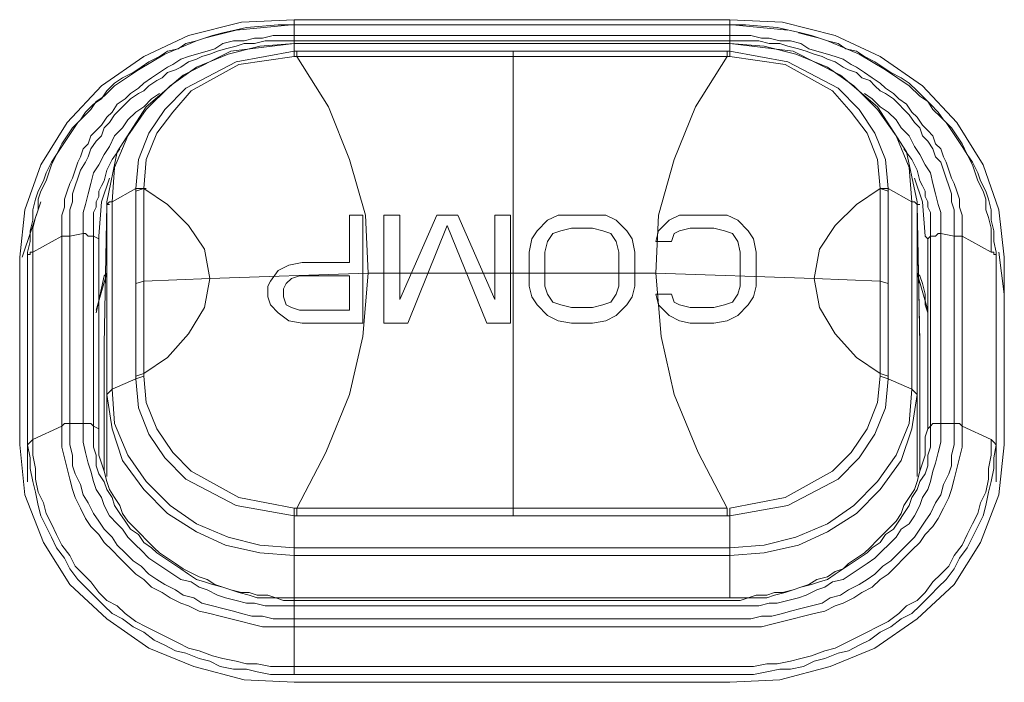
# Model space of a CAD drawing. Units: millimetres. Extents: x 589 to 3399, y 902 to 2722.
# Drawn here: x 1459 to 1475, y 2247 to 2258 of the extents above; entities that cross this region are included whole.
import ezdxf

# ---------------------------------------------------------------- set-up
doc = ezdxf.new("R2010")
doc.units = ezdxf.units.MM
doc.header["$LTSCALE"] = 10
doc.layers.add('SEIHIN', color=7, linetype='Continuous', lineweight=18)
doc.layers.add('レイヤー 1', color=7, linetype='Continuous', lineweight=18)

# ---------------------------------------------------------------- blocks, each defined once
blk = doc.blocks.new('グループ-3-1')
at = {"layer": 'レイヤー 1', "color": 7, "lineweight": 5}
for p, q in [((-527.125, 445.482), (-527.125, 438.031)), ((-521.241, 443.28), (-521.199, 443.28)), ((-534.704, 443.069), (-535, 442.18)), ((-526.194, 442.857), (-526.407, 442.857)), ((-524.29, 442.857), (-524.458, 442.857)), ((-520.479, 439.427), (-520.479, 442.476)), ((-519.252, 441.587), (-519.337, 442.264)), ((-533.687, 440.783), (-533.687, 438.751)), ((-520.607, 438.751), (-520.607, 440.783)), ((-534.831, 439.259), (-534.831, 439.174)), ((-523.654, 436.676), (-530.639, 436.676)), ((-523.654, 436.592), (-530.639, 436.592))]:
    blk.add_line(p, q, dxfattribs=at)
at = {"layer": 'レイヤー 1', "color": 7, "lineweight": 5, "flags": 128}
for points in [[(-535.042, 439.174), (-534.957, 438.369), (-534.661, 437.607), (-534.238, 436.93), (-533.645, 436.38), (-532.968, 435.914), (-532.249, 435.618), (-531.444, 435.406), (-530.639, 435.364), (-523.654, 435.364), (-522.851, 435.406), (-522.046, 435.618), (-521.326, 435.914), (-520.649, 436.38), (-520.056, 436.93), (-519.632, 437.607), (-519.337, 438.369), (-519.252, 439.174), (-519.252, 442.18), (-519.337, 442.941), (-519.59, 443.661), (-520.014, 444.339), (-520.564, 444.931), (-521.241, 445.397), (-521.961, 445.736), (-522.808, 445.947), (-523.654, 445.989), (-530.639, 445.989), (-530.639, 445.905), (-523.654, 445.905), (-523.654, 445.989)], [(-530.639, 445.989), (-531.486, 445.947), (-532.333, 445.736), (-533.053, 445.397), (-533.73, 444.931), (-534.28, 444.339), (-534.704, 443.661), (-534.957, 442.941), (-535.042, 442.18), (-535.042, 439.174)], [(-534.916, 442.222), (-534.916, 442.264), (-534.873, 442.433), (-534.873, 442.603), (-534.831, 442.772), (-534.831, 442.941), (-534.789, 443.111), (-534.747, 443.238), (-534.661, 443.407), (-534.619, 443.535), (-534.534, 443.704), (-534.45, 443.83), (-534.365, 444), (-534.28, 444.127), (-534.195, 444.254), (-534.069, 444.381), (-533.984, 444.508), (-533.857, 444.635), (-533.73, 444.72), (-533.645, 444.847), (-533.519, 444.974), (-533.391, 445.058), (-533.222, 445.143), (-533.095, 445.228), (-532.968, 445.313), (-532.798, 445.397), (-532.672, 445.482), (-532.502, 445.524), (-532.375, 445.609), (-532.206, 445.651), (-532.079, 445.694), (-531.91, 445.736), (-531.741, 445.778), (-531.571, 445.821), (-530.682, 445.905), (-530.639, 445.905), (-530.894, 445.905), (-531.402, 445.863), (-531.783, 445.778), (-531.952, 445.736), (-532.206, 445.651), (-532.714, 445.439), (-533.137, 445.185), (-533.519, 444.931), (-533.687, 444.762)], [(-520.649, 443.069), (-520.818, 443.873), (-521.284, 444.592), (-521.876, 445.1), (-522.638, 445.482), (-523.654, 445.609), (-523.654, 445.905), (-530.639, 445.905), (-530.639, 445.609), (-531.656, 445.482), (-532.418, 445.1), (-533.011, 444.592), (-533.476, 443.873), (-533.645, 443.069)], [(-522.723, 445.821), (-523.612, 445.905), (-523.654, 445.905), (-523.401, 445.905), (-522.893, 445.863), (-522.512, 445.778), (-522.343, 445.736), (-522.088, 445.651), (-521.58, 445.439), (-521.157, 445.185), (-520.776, 444.931), (-520.607, 444.762), (-520.479, 444.677), (-520.395, 444.55), (-520.268, 444.424), (-520.183, 444.339), (-520.098, 444.211), (-520.014, 444.085), (-519.929, 443.958), (-519.845, 443.83), (-519.76, 443.661), (-519.717, 443.535), (-519.675, 443.407), (-519.59, 443.238), (-519.548, 443.111), (-519.548, 442.941), (-519.506, 442.815), (-519.463, 442.646), (-519.463, 442.264), (-519.421, 442.264), (-519.421, 442.222), (-519.379, 442.222), (-519.379, 442.264), (-519.421, 442.433), (-519.421, 442.603), (-519.463, 442.772), (-519.463, 442.941), (-519.506, 443.111), (-519.548, 443.238), (-519.632, 443.407), (-519.675, 443.535), (-519.76, 443.704), (-519.845, 443.83), (-519.929, 444), (-520.014, 444.127), (-520.098, 444.254), (-520.225, 444.381), (-520.31, 444.508), (-520.437, 444.635), (-520.522, 444.72), (-520.649, 444.847), (-520.776, 444.974), (-520.903, 445.058), (-521.073, 445.143), (-521.199, 445.228), (-521.326, 445.313), (-521.495, 445.397), (-521.623, 445.482), (-521.791, 445.524), (-521.918, 445.609), (-522.088, 445.651), (-522.215, 445.694), (-522.385, 445.736), (-522.554, 445.778)], [(-521.495, 444.805), (-521.368, 444.72), (-521.241, 444.592), (-521.115, 444.508), (-520.988, 444.381), (-520.903, 444.254), (-520.776, 444.127), (-520.692, 443.958), (-520.607, 443.83), (-520.522, 443.661), (-520.437, 443.535), (-520.395, 443.365), (-520.353, 443.196), (-520.31, 443.027), (-520.268, 442.899), (-520.268, 442.561), (-520.31, 442.561), (-520.353, 442.518), (-520.437, 442.518), (-520.437, 439.47), (-520.395, 439.513), (-520.268, 439.513), (-520.268, 442.56), (-520.056, 442.518), (-519.929, 442.518), (-519.929, 442.857), (-519.971, 442.984), (-519.971, 443.111), (-520.014, 443.238), (-520.056, 443.365), (-520.098, 443.449), (-520.14, 443.577), (-520.183, 443.704), (-520.225, 443.788), (-520.268, 443.916), (-520.353, 444), (-520.395, 444.127), (-520.479, 444.211), (-520.564, 444.296), (-520.649, 444.424), (-520.734, 444.508), (-520.818, 444.635), (-520.945, 444.72), (-521.03, 444.805), (-521.157, 444.889), (-521.241, 444.974), (-521.368, 445.058), (-521.495, 445.143), (-521.623, 445.227), (-521.707, 445.27), (-521.834, 445.355), (-521.961, 445.397), (-522.088, 445.439), (-522.257, 445.482), (-522.385, 445.524), (-522.512, 445.609), (-522.681, 445.651), (-522.851, 445.651), (-523.02, 445.694), (-523.146, 445.694), (-523.316, 445.736), (-523.654, 445.736), (-530.639, 445.736), (-530.978, 445.736), (-531.147, 445.694), (-531.275, 445.694), (-531.444, 445.651), (-531.614, 445.651), (-531.783, 445.609), (-531.91, 445.524), (-532.036, 445.482), (-532.206, 445.439), (-532.333, 445.397), (-532.459, 445.355), (-532.587, 445.27), (-532.672, 445.228), (-532.798, 445.143), (-532.926, 445.058), (-533.053, 444.974), (-533.137, 444.889), (-533.264, 444.805), (-533.349, 444.72), (-533.476, 444.635), (-533.561, 444.508), (-533.645, 444.424), (-533.73, 444.296), (-533.814, 444.211), (-533.9, 444.127), (-533.942, 444), (-534.026, 443.916), (-534.069, 443.788), (-534.111, 443.704), (-534.153, 443.577), (-534.195, 443.449), (-534.238, 443.365), (-534.28, 443.238), (-534.322, 443.111), (-534.322, 442.984), (-534.365, 442.857), (-534.365, 442.518), (-534.238, 442.518), (-534.238, 439.513), (-534.322, 439.513), (-534.365, 439.47), (-534.365, 442.518), (-534.831, 442.264), (-534.831, 442.646), (-534.789, 442.815), (-534.747, 442.941), (-534.747, 443.111), (-534.704, 443.238), (-534.619, 443.407), (-534.577, 443.535), (-534.534, 443.661), (-534.45, 443.83), (-534.365, 443.958), (-534.28, 444.085), (-534.195, 444.211), (-534.111, 444.339), (-534.026, 444.424), (-533.9, 444.55), (-533.814, 444.677), (-533.687, 444.762)], [(-530.639, 436.676), (-530.809, 436.676), (-530.936, 436.718), (-531.233, 436.718), (-531.359, 436.761), (-531.528, 436.803), (-531.656, 436.846), (-531.783, 436.888), (-531.952, 436.93), (-532.079, 436.973), (-532.206, 437.015), (-532.333, 437.099), (-532.459, 437.184), (-532.587, 437.269), (-532.714, 437.354), (-532.841, 437.438), (-532.926, 437.523), (-533.053, 437.607), (-533.137, 437.735), (-533.264, 437.82), (-533.349, 437.946), (-533.434, 438.073), (-533.519, 438.201), (-533.561, 438.327), (-533.645, 438.454), (-533.687, 438.581), (-533.772, 438.708), (-533.814, 438.835), (-533.814, 439.004), (-533.857, 439.132), (-533.857, 439.427), (-533.857, 439.47), (-533.9, 439.513), (-534.026, 439.513), (-534.238, 439.513), (-534.238, 439.174), (-534.195, 439.004), (-534.195, 438.835), (-534.153, 438.708), (-534.069, 438.538), (-534.026, 438.369), (-533.942, 438.243), (-533.857, 438.073), (-533.772, 437.946), (-533.687, 437.82), (-533.561, 437.692), (-533.476, 437.565), (-533.349, 437.438), (-533.222, 437.312), (-533.095, 437.226), (-532.968, 437.099), (-532.841, 437.015), (-532.714, 436.93), (-532.544, 436.846), (-532.418, 436.761), (-532.249, 436.718), (-532.121, 436.634), (-531.952, 436.592), (-531.783, 436.549), (-531.614, 436.507), (-531.486, 436.465), (-531.317, 436.423), (-531.147, 436.423), (-530.978, 436.38), (-530.639, 436.38), (-523.654, 436.38), (-523.316, 436.38), (-523.146, 436.423), (-522.977, 436.423), (-522.808, 436.465), (-522.681, 436.507), (-522.512, 436.549), (-522.343, 436.592), (-522.173, 436.634), (-522.046, 436.718), (-521.876, 436.761), (-521.749, 436.846), (-521.58, 436.93), (-521.453, 437.015), (-521.326, 437.099), (-521.199, 437.226), (-521.072, 437.312), (-520.945, 437.438), (-520.818, 437.565), (-520.692, 437.692), (-520.607, 437.82), (-520.522, 437.946), (-520.437, 438.073), (-520.353, 438.243), (-520.268, 438.369), (-520.225, 438.538), (-520.14, 438.708), (-520.098, 438.835), (-520.098, 439.004), (-520.056, 439.174), (-520.056, 439.513), (-520.056, 442.518), (-520.056, 442.941), (-520.098, 443.069), (-520.098, 443.196), (-520.14, 443.323), (-520.183, 443.449), (-520.225, 443.577), (-520.268, 443.704), (-520.353, 443.788), (-520.395, 443.916), (-520.479, 444.042), (-520.564, 444.127), (-520.607, 444.254), (-520.692, 444.339), (-520.776, 444.466), (-520.86, 444.55), (-520.945, 444.635), (-521.03, 444.72), (-521.157, 444.805), (-521.241, 444.847), (-521.326, 444.931), (-521.41, 445.016), (-521.538, 445.058), (-521.623, 445.143), (-521.749, 445.185), (-521.834, 445.227), (-521.961, 445.313), (-522.088, 445.355), (-522.173, 445.397), (-522.299, 445.439), (-522.427, 445.482), (-522.554, 445.524), (-522.723, 445.566), (-522.851, 445.609), (-523.02, 445.609), (-523.189, 445.651), (-523.654, 445.651), (-530.639, 445.651), (-531.105, 445.651), (-531.275, 445.609), (-531.444, 445.609), (-531.571, 445.566), (-531.741, 445.524), (-531.867, 445.482), (-531.994, 445.439), (-532.121, 445.397), (-532.206, 445.355), (-532.333, 445.313), (-532.459, 445.228), (-532.544, 445.185), (-532.672, 445.143), (-532.756, 445.058), (-532.841, 445.016), (-532.968, 444.931), (-533.053, 444.847), (-533.137, 444.805), (-533.264, 444.72), (-533.349, 444.635), (-533.434, 444.55), (-533.519, 444.466), (-533.603, 444.339), (-533.687, 444.254), (-533.73, 444.127), (-533.814, 444.042), (-533.9, 443.916), (-533.942, 443.788), (-533.984, 443.704), (-534.069, 443.577), (-534.111, 443.449), (-534.153, 443.323), (-534.195, 443.196), (-534.195, 443.069), (-534.238, 442.941), (-534.238, 442.518), (-534.026, 442.56), (-534.026, 439.513), (-534.026, 439.216), (-533.984, 439.047), (-533.942, 438.877), (-533.899, 438.751), (-533.857, 438.582), (-533.814, 438.454), (-533.73, 438.327), (-533.687, 438.201), (-533.603, 438.031), (-533.476, 437.904), (-533.391, 437.82), (-533.307, 437.692), (-533.18, 437.565), (-533.095, 437.481), (-532.968, 437.354), (-532.841, 437.269), (-532.714, 437.184), (-532.587, 437.099), (-532.459, 437.015), (-532.29, 436.973), (-532.164, 436.888), (-532.036, 436.846), (-531.867, 436.761), (-531.741, 436.718), (-531.571, 436.676), (-531.402, 436.634), (-531.275, 436.634), (-531.105, 436.592), (-530.639, 436.592)], [(-533.645, 438.666), (-533.645, 439.979), (-533.645, 443.027), (-533.603, 443.069), (-533.561, 443.069), (-533.519, 443.619), (-533.307, 444.127), (-533.011, 444.55), (-532.629, 444.931), (-532.206, 445.228), (-531.698, 445.439), (-531.19, 445.566), (-530.639, 445.609), (-523.654, 445.609), (-530.639, 445.609), (-530.639, 445.482), (-531.571, 445.313), (-532.375, 444.889), (-532.714, 444.55), (-532.968, 444.169), (-533.137, 443.746), (-533.18, 443.28), (-533.18, 440.232), (-533.137, 439.766), (-532.968, 439.343), (-532.714, 438.962), (-532.375, 438.624), (-531.571, 438.201), (-530.639, 438.031), (-530.639, 438.158)], [(-521.115, 440.274), (-521.241, 440.317), (-521.241, 440.274), (-521.115, 440.232), (-520.734, 440.063), (-520.734, 443.069), (-521.115, 443.28), (-521.157, 443.746), (-521.326, 444.169), (-521.58, 444.55), (-521.918, 444.889), (-522.723, 445.313), (-523.654, 445.482), (-530.639, 445.482), (-530.639, 445.397), (-531.528, 445.27), (-532.29, 444.847), (-532.587, 444.508), (-532.841, 444.169), (-533.011, 443.746), (-533.053, 443.28), (-532.672, 443.027), (-532.333, 442.688), (-532.079, 442.307), (-531.994, 441.841), (-532.079, 441.375), (-532.333, 440.952), (-532.672, 440.571), (-533.053, 440.317), (-533.053, 440.274), (-533.011, 439.851), (-532.841, 439.427), (-532.587, 439.047), (-532.29, 438.751), (-531.528, 438.327), (-530.639, 438.158), (-530.597, 438.158), (-530.597, 438.031), (-523.697, 438.031)], [(-530.597, 445.482), (-530.597, 445.397), (-530.639, 445.397)], [(-523.654, 445.397), (-523.697, 445.397), (-523.697, 445.482)], [(-521.241, 443.28), (-521.241, 441.799), (-521.241, 440.317), (-521.623, 440.571), (-521.961, 440.952), (-522.215, 441.375), (-522.299, 441.841), (-522.215, 442.307), (-521.961, 442.688), (-521.623, 443.027), (-521.241, 443.28), (-521.284, 443.746), (-521.453, 444.169), (-521.707, 444.508), (-522.004, 444.847), (-522.765, 445.27), (-523.654, 445.397), (-523.654, 445.482), (-523.654, 445.609), (-523.104, 445.566), (-522.596, 445.439), (-522.088, 445.228), (-521.665, 444.931), (-521.284, 444.55), (-520.988, 444.127), (-520.776, 443.619), (-520.734, 443.069), (-520.692, 443.069), (-520.649, 443.027), (-520.607, 443.027)], [(-533.18, 440.274), (-533.053, 440.317), (-533.053, 441.799), (-531.994, 441.841), (-529.454, 441.925), (-524.84, 441.925), (-524.755, 440.91), (-524.544, 439.979), (-524.163, 439.047), (-523.696, 438.158), (-527.125, 438.158), (-530.597, 438.158), (-530.131, 439.047), (-529.75, 439.979), (-529.539, 440.91), (-529.454, 441.925), (-529.497, 442.857), (-529.75, 443.746), (-530.089, 444.592), (-530.597, 445.397), (-527.125, 445.397), (-523.696, 445.397), (-524.205, 444.592), (-524.544, 443.746), (-524.797, 442.857), (-524.84, 441.925)], [(-533.772, 439.427), (-533.857, 439.47), (-533.857, 442.518), (-533.942, 442.518), (-533.984, 442.561), (-534.026, 442.561), (-534.026, 442.899), (-533.984, 443.027), (-533.942, 443.196), (-533.9, 443.365), (-533.857, 443.535), (-533.772, 443.661), (-533.687, 443.83), (-533.603, 443.958), (-533.519, 444.127), (-533.391, 444.254), (-533.307, 444.381), (-533.18, 444.508), (-533.053, 444.592), (-532.926, 444.72), (-532.798, 444.805)], [(-533.603, 443.449), (-533.73, 443.069), (-533.772, 442.518), (-533.772, 442.476), (-533.857, 442.518), (-533.857, 442.899), (-533.814, 442.984), (-533.814, 443.069), (-533.772, 443.154), (-533.772, 443.238), (-533.73, 443.323), (-533.687, 443.407), (-533.645, 443.577), (-533.561, 443.746), (-533.434, 443.916)], [(-520.86, 443.916), (-520.734, 443.746), (-520.649, 443.577), (-520.607, 443.407), (-520.564, 443.323), (-520.522, 443.238), (-520.522, 443.154), (-520.479, 443.069), (-520.479, 442.984), (-520.437, 442.899), (-520.437, 442.518), (-520.479, 442.476), (-520.522, 442.518), (-520.564, 443.069), (-520.692, 443.449)], [(-533.18, 443.28), (-533.561, 443.069), (-533.561, 440.063), (-533.18, 440.232), (-533.053, 440.274)], [(-533.18, 443.238), (-533.053, 443.28), (-533.18, 443.28)], [(-533.18, 441.757), (-533.053, 441.799), (-533.053, 443.28), (-533.011, 443.28)], [(-521.115, 443.238), (-521.241, 443.28), (-521.115, 443.28), (-521.115, 440.232), (-521.157, 439.766), (-521.326, 439.343), (-521.58, 438.962), (-521.918, 438.624), (-522.723, 438.201), (-523.654, 438.031), (-523.654, 436.718), (-523.358, 436.718), (-523.231, 436.761), (-523.062, 436.761), (-522.935, 436.803), (-522.808, 436.803), (-522.638, 436.846), (-522.512, 436.888), (-522.385, 436.93), (-522.257, 437.015), (-522.088, 437.057), (-521.961, 437.142), (-521.834, 437.184), (-521.749, 437.269), (-521.623, 437.354), (-521.495, 437.438), (-521.41, 437.523), (-521.284, 437.65), (-521.199, 437.735), (-521.072, 437.862), (-520.988, 437.946), (-520.903, 438.073), (-520.86, 438.201), (-520.776, 438.327), (-520.692, 438.454), (-520.649, 438.582), (-520.607, 438.751), (-520.564, 438.877), (-520.522, 439.004), (-520.522, 439.301), (-520.479, 439.427), (-520.437, 439.47), (-520.437, 439.427), (-520.437, 439.132), (-520.479, 439.004), (-520.479, 438.835), (-520.522, 438.708), (-520.607, 438.582), (-520.649, 438.454), (-520.734, 438.327), (-520.776, 438.201), (-520.86, 438.073), (-520.945, 437.946), (-521.03, 437.82), (-521.157, 437.735), (-521.241, 437.607), (-521.368, 437.523), (-521.453, 437.438), (-521.58, 437.354), (-521.707, 437.269), (-521.834, 437.184), (-521.961, 437.099), (-522.088, 437.015), (-522.215, 436.973), (-522.343, 436.93), (-522.512, 436.888), (-522.638, 436.846), (-522.766, 436.803), (-522.935, 436.761), (-523.062, 436.718), (-523.358, 436.718), (-523.485, 436.676), (-523.654, 436.676)], [(-533.687, 440.826), (-533.687, 440.783), (-533.645, 443.027)], [(-533.645, 443.069), (-533.645, 443.027), (-533.603, 443.027)], [(-520.649, 443.069), (-520.649, 443.027), (-520.649, 439.979), (-520.734, 439.427), (-520.903, 438.92), (-521.241, 438.454), (-521.623, 438.073), (-522.088, 437.777), (-522.554, 437.565), (-523.104, 437.438), (-523.654, 437.396), (-530.639, 437.396)], [(-526.407, 442.857), (-526.576, 442.772), (-526.745, 442.603), (-526.83, 442.476), (-526.872, 442.264), (-526.872, 441.714), (-526.83, 441.544), (-526.745, 441.418), (-526.576, 441.248), (-526.407, 441.163), (-526.194, 441.121), (-525.856, 441.121), (-525.644, 441.163), (-525.474, 441.248), (-525.305, 441.418), (-525.221, 441.544), (-525.179, 441.714), (-525.179, 442.264), (-525.221, 442.476), (-525.305, 442.603), (-525.474, 442.772), (-525.644, 442.857), (-525.856, 442.857), (-526.194, 442.857)], [(-524.458, 442.857), (-524.628, 442.772), (-524.797, 442.603), (-524.84, 442.433), (-524.586, 442.433), (-524.544, 442.561), (-524.458, 442.603), (-524.29, 442.646), (-523.909, 442.646), (-523.739, 442.603), (-523.612, 442.561), (-523.527, 442.433), (-523.485, 442.264), (-523.485, 441.714), (-523.527, 441.587), (-523.612, 441.46), (-523.739, 441.418), (-523.909, 441.375), (-524.29, 441.375), (-524.458, 441.418), (-524.544, 441.46), (-524.586, 441.587), (-524.84, 441.587), (-524.797, 441.418), (-524.628, 441.248), (-524.458, 441.163), (-524.29, 441.121), (-523.909, 441.121), (-523.697, 441.163)], [(-523.696, 441.163), (-523.527, 441.248), (-523.358, 441.418), (-523.274, 441.544), (-523.231, 441.714), (-523.231, 442.264), (-523.274, 442.476), (-523.358, 442.603), (-523.527, 442.772), (-523.697, 442.857), (-523.909, 442.857), (-524.29, 442.857)], [(-519.463, 442.264), (-519.929, 442.518), (-519.929, 439.47), (-519.463, 439.259), (-519.463, 439.174), (-519.463, 439.004), (-519.506, 438.793), (-519.506, 438.624), (-519.548, 438.412), (-519.632, 438.243), (-519.675, 438.073), (-519.76, 437.904), (-519.845, 437.735), (-519.929, 437.565), (-520.056, 437.396), (-520.14, 437.226), (-520.268, 437.099), (-520.395, 436.973), (-520.522, 436.804), (-520.649, 436.676), (-520.818, 436.592), (-520.945, 436.465), (-521.115, 436.337), (-521.284, 436.253), (-521.453, 436.168), (-521.623, 436.084), (-521.791, 435.999), (-521.961, 435.914), (-522.13, 435.871), (-522.343, 435.787), (-522.512, 435.745), (-522.681, 435.702), (-522.893, 435.661), (-523.062, 435.661), (-523.274, 435.618), (-523.654, 435.618), (-530.639, 435.618), (-531.02, 435.618), (-531.233, 435.661), (-531.402, 435.661), (-531.571, 435.702), (-531.783, 435.745), (-531.952, 435.787), (-532.164, 435.871), (-532.333, 435.914), (-532.502, 435.999), (-532.672, 436.084), (-532.841, 436.168), (-533.011, 436.253), (-533.18, 436.337), (-533.349, 436.465), (-533.476, 436.592), (-533.645, 436.676), (-533.772, 436.803), (-533.899, 436.973), (-534.026, 437.099), (-534.153, 437.226), (-534.238, 437.396), (-534.365, 437.565), (-534.45, 437.735), (-534.534, 437.904), (-534.619, 438.073), (-534.661, 438.243), (-534.747, 438.412), (-534.789, 438.624), (-534.789, 438.793), (-534.831, 439.004), (-534.831, 439.174)], [(-533.772, 442.476), (-533.772, 439.427), (-533.772, 439.004), (-533.73, 438.877), (-533.687, 438.751), (-533.645, 438.582), (-533.603, 438.454), (-533.519, 438.327), (-533.434, 438.201), (-533.392, 438.073), (-533.307, 437.946), (-533.222, 437.862), (-533.095, 437.735), (-533.011, 437.65), (-532.883, 437.523), (-532.798, 437.438), (-532.672, 437.354), (-532.544, 437.269), (-532.418, 437.184), (-532.333, 437.142), (-532.164, 437.057), (-532.037, 437.015), (-531.91, 436.93), (-531.783, 436.888), (-531.656, 436.846), (-531.486, 436.803), (-531.359, 436.803), (-531.233, 436.761), (-531.063, 436.761), (-530.936, 436.718), (-530.639, 436.718)], [(-534.831, 439.259), (-534.831, 442.264), (-534.873, 442.264), (-534.873, 442.222), (-534.916, 442.222), (-534.916, 439.174), (-534.916, 438.581), (-534.916, 441.587), (-534.916, 441.671)], [(-519.379, 442.264), (-519.379, 442.222), (-519.379, 439.174), (-519.379, 438.581), (-519.379, 441.587), (-519.379, 441.671)], [(-533.814, 441.333), (-533.645, 441.925), (-533.687, 441.883), (-533.814, 441.291)], [(-521.115, 441.757), (-521.241, 441.799), (-522.299, 441.841), (-524.84, 441.925)], [(-520.479, 441.291), (-520.522, 441.418), (-520.522, 441.587), (-520.564, 441.757), (-520.607, 441.883), (-520.649, 441.925), (-520.479, 441.333)], [(-521.241, 440.274), (-521.284, 439.851), (-521.453, 439.427), (-521.707, 439.047), (-522.004, 438.751), (-522.766, 438.327), (-523.654, 438.158), (-523.654, 438.031), (-523.697, 438.031), (-523.697, 438.158)], [(-530.639, 437.396), (-531.19, 437.438), (-531.741, 437.565), (-532.206, 437.777), (-532.672, 438.073), (-533.053, 438.454), (-533.391, 438.92), (-533.561, 439.427), (-533.645, 439.979), (-533.561, 440.063), (-533.519, 439.513), (-533.307, 439.004), (-533.011, 438.582), (-532.629, 438.201), (-532.206, 437.904), (-531.698, 437.692), (-531.19, 437.565), (-530.639, 437.523), (-523.654, 437.523), (-523.104, 437.565), (-522.596, 437.692), (-522.088, 437.904), (-521.665, 438.201), (-521.284, 438.582), (-520.988, 439.004), (-520.776, 439.513), (-520.734, 440.063), (-520.649, 439.979), (-520.649, 438.666)], [(-530.639, 435.491), (-531.02, 435.491), (-531.233, 435.533), (-531.402, 435.576), (-531.614, 435.576), (-531.825, 435.618), (-531.994, 435.702), (-532.164, 435.745), (-532.375, 435.829), (-532.544, 435.871), (-532.714, 435.957), (-532.883, 436.041), (-533.053, 436.168), (-533.222, 436.253), (-533.391, 436.38), (-533.561, 436.465), (-533.687, 436.592), (-533.857, 436.761), (-533.984, 436.888), (-534.111, 437.015), (-534.238, 437.184), (-534.322, 437.354), (-534.45, 437.523), (-534.534, 437.692), (-534.619, 437.862), (-534.704, 438.031), (-534.747, 438.201), (-534.789, 438.412), (-534.831, 438.582), (-534.873, 438.793), (-534.873, 438.962), (-534.916, 439.174), (-534.873, 439.216), (-534.831, 439.259), (-534.365, 439.47), (-534.365, 439.132), (-534.322, 438.962), (-534.28, 438.793), (-534.238, 438.624), (-534.195, 438.454), (-534.153, 438.327), (-534.069, 438.158), (-533.984, 437.989), (-533.899, 437.862), (-533.772, 437.735), (-533.687, 437.607), (-533.561, 437.481), (-533.434, 437.354), (-533.307, 437.226), (-533.18, 437.099), (-533.053, 437.015), (-532.926, 436.888), (-532.756, 436.803), (-532.629, 436.718), (-532.459, 436.634), (-532.333, 436.592), (-532.164, 436.507), (-531.994, 436.465), (-531.825, 436.423), (-531.656, 436.38), (-531.486, 436.337), (-531.317, 436.295), (-531.147, 436.253), (-530.639, 436.253), (-523.654, 436.253), (-523.146, 436.253), (-522.977, 436.295), (-522.808, 436.337), (-522.638, 436.38), (-522.469, 436.423), (-522.299, 436.465), (-522.13, 436.507), (-521.961, 436.592), (-521.834, 436.634), (-521.665, 436.718), (-521.538, 436.803), (-521.368, 436.888), (-521.241, 437.015), (-521.115, 437.099), (-520.988, 437.226), (-520.86, 437.354), (-520.734, 437.481), (-520.607, 437.607), (-520.522, 437.735), (-520.395, 437.862), (-520.31, 437.989), (-520.225, 438.158), (-520.14, 438.327), (-520.098, 438.454), (-520.056, 438.624), (-520.014, 438.793), (-519.971, 438.962), (-519.929, 439.132), (-519.929, 439.47), (-519.971, 439.513), (-520.056, 439.513), (-520.268, 439.513), (-520.268, 439.216), (-520.31, 439.047), (-520.353, 438.877), (-520.395, 438.751), (-520.437, 438.582), (-520.479, 438.454), (-520.564, 438.327), (-520.607, 438.201), (-520.692, 438.031), (-520.776, 437.904), (-520.903, 437.82), (-520.988, 437.692), (-521.115, 437.565), (-521.199, 437.481), (-521.326, 437.354), (-521.453, 437.269), (-521.58, 437.184), (-521.707, 437.099), (-521.834, 437.015), (-522.004, 436.973), (-522.13, 436.888), (-522.257, 436.846), (-522.427, 436.761), (-522.554, 436.718), (-522.723, 436.676), (-522.893, 436.634), (-523.02, 436.634), (-523.189, 436.592), (-523.654, 436.592)], [(-523.654, 436.718), (-530.639, 436.718), (-530.639, 435.491), (-523.654, 435.491), (-523.274, 435.491), (-523.062, 435.533), (-522.851, 435.576), (-522.681, 435.576), (-522.469, 435.618), (-522.299, 435.702), (-522.13, 435.745), (-521.918, 435.829), (-521.749, 435.871), (-521.58, 435.957), (-521.411, 436.041), (-521.241, 436.168), (-521.073, 436.253), (-520.903, 436.38), (-520.734, 436.465), (-520.607, 436.592), (-520.437, 436.761), (-520.31, 436.888), (-520.183, 437.015), (-520.056, 437.184), (-519.971, 437.354), (-519.845, 437.523), (-519.76, 437.692), (-519.675, 437.862), (-519.59, 438.031), (-519.548, 438.201), (-519.506, 438.412), (-519.463, 438.582), (-519.421, 438.793), (-519.421, 438.962), (-519.379, 439.174), (-519.421, 439.216), (-519.463, 439.259)], [(-530.597, 438.031), (-530.639, 438.031), (-530.639, 436.718)]]:
    blk.add_lwpolyline(points, dxfattribs=at)
for points in [[(-520.607, 440.826), (-520.649, 443.027), (-520.607, 440.783)], [(-531.063, 441.544), (-531.02, 441.418), (-530.894, 441.291), (-530.724, 441.163), (-530.513, 441.121), (-529.539, 441.121), (-529.539, 442.857), (-529.75, 442.857), (-529.75, 442.095), (-530.513, 442.095), (-530.724, 442.052), (-530.894, 441.968), (-531.02, 441.799), (-531.063, 441.714)], [(-528.946, 442.857), (-529.2, 442.857), (-529.2, 441.121), (-528.819, 441.121), (-528.185, 442.688), (-527.549, 441.121), (-527.168, 441.121), (-527.168, 442.857), (-527.422, 442.857), (-527.422, 441.502), (-528.015, 442.857), (-528.354, 442.857), (-528.946, 441.502)], [(-526.491, 442.561), (-526.576, 442.433), (-526.618, 442.264), (-526.618, 441.714), (-526.576, 441.587), (-526.491, 441.46), (-526.364, 441.418), (-526.194, 441.375), (-525.856, 441.375), (-525.687, 441.418), (-525.56, 441.46), (-525.474, 441.587), (-525.432, 441.714), (-525.432, 442.264), (-525.474, 442.433), (-525.56, 442.561), (-525.687, 442.603), (-525.856, 442.646), (-526.194, 442.646), (-526.364, 442.603)], [(-530.682, 441.841), (-530.555, 441.883), (-529.75, 441.883), (-529.75, 441.333), (-530.555, 441.333), (-530.682, 441.375), (-530.766, 441.418), (-530.809, 441.544), (-530.809, 441.671), (-530.766, 441.757)]]:
    blk.add_lwpolyline(points, close=True, dxfattribs=at)

msp = doc.modelspace()

# ---------------------------------------------------------------- block references
at = {"layer": 'SEIHIN', "color": 7}
msp.add_blockref('グループ-3-1', (1994.289, 1811.668), dxfattribs=at)

doc.saveas('drawing.dxf')
